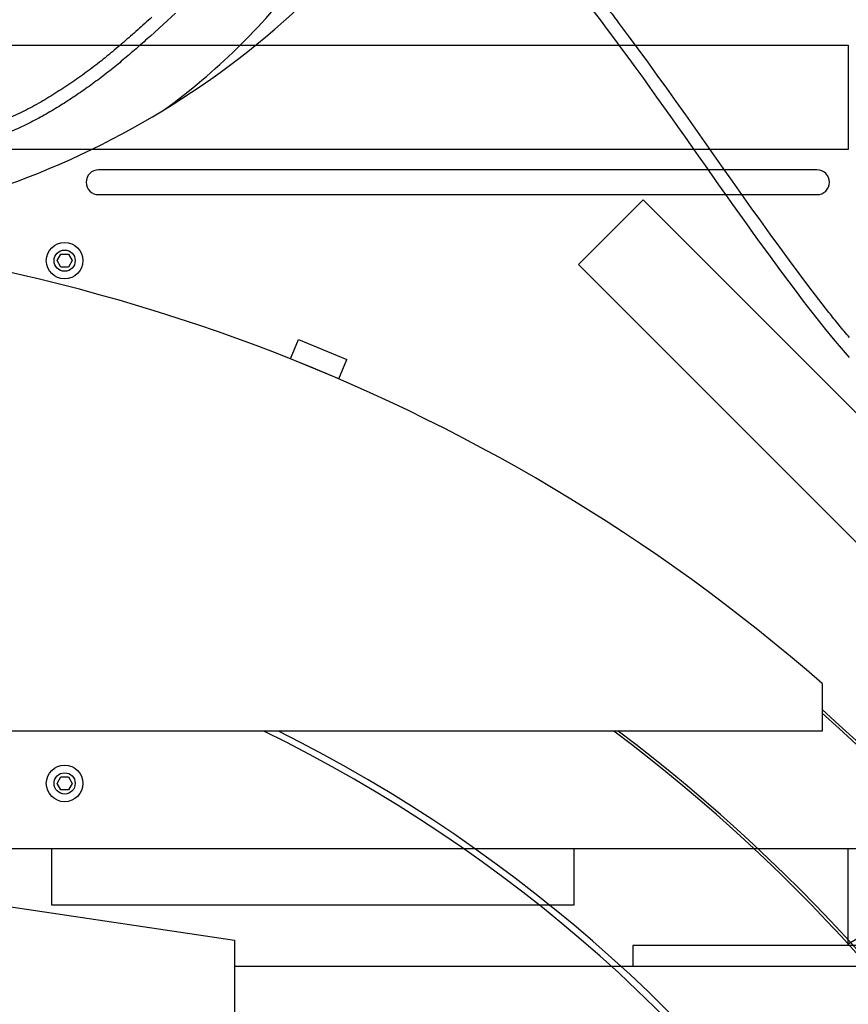
# Model space of a CAD drawing. Units: millimetres. Extents: x -83117 to 309054, y -13374 to 419901.
# Drawn here: x -39525 to -38888, y 7366 to 8122 of the extents above; entities that cross this region are included whole.
import ezdxf

# ---------------------------------------------------------------- set-up
doc = ezdxf.new("R2010")
doc.units = ezdxf.units.MM
doc.layers.add('C_CR0', color=40, linetype='Continuous')
doc.layers.add('C_TR0', color=50, linetype='Continuous')

# ---------------------------------------------------------------- blocks, each defined once
blk = doc.blocks.new('A$C53474DE0')
at = {"layer": 'C_TR0', "linetype": 'Continuous'}
for p, q in [((5358.66, 5941.95), (5308.93, 5892.22)), ((5395.98, 5904.63), (5358.66, 5941.95)), ((5586.58, 5714.03), (5395.98, 5904.63)), ((5308.93, 5892.22), (5346.26, 5854.9)), ((5346.26, 5854.9), (5536.86, 5664.3)), ((5087.42, 5819.85), (5093.57, 5834.7)), ((5093.57, 5834.7), (5130.7, 5819.32)), ((5124.54, 5804.47), (5087.42, 5819.85)), ((5124.54, 5804.47), (5130.7, 5819.32)), ((5496.28, 5570.21), (5496.28, 5533.59)), ((5496.28, 5533.59), (3627.68, 5533.59))]:
    blk.add_line(p, q, dxfattribs=at)
for points in [[(4980.66, 6082.42, -0.002493), (4969.79, 6072.63, -0.004385), (4958.81, 6063, -0.006192), (4947.56, 6053.53, -0.008882), (4936.08, 6044.44, -0.009608), (4924.35, 6035.85, -0.007352), (4912.31, 6027.66, -0.010465), (4900, 6019.92, -0.012822), (4887.23, 6012.69, -0.016383), (4874.02, 6006.2, -0.018053), (4860.48, 6000.71, -0.01147), (4846.63, 5996.01, -0.0079), (4832.58, 5991.84, -0.004536), (4818.72, 5988.12)], [(4999, 6085.59), (4989.32, 6076.72), (4979.55, 6067.88, -0.0031), (4969.77, 6059.21, -0.004572), (4959.74, 6050.59, -0.006492), (4949.55, 6042.22, -0.008266), (4939.02, 6034.08, -0.008148), (4928.38, 6026.41, -0.006723), (4917.52, 6019.06, -0.009088), (4906.5, 6012.11, -0.010543), (4895.11, 6005.54, -0.012937), (4883.32, 5999.46, -0.016486), (4871.26, 5994.1, -0.012562), (4858.95, 5989.51, -0.008917), (4846.53, 5985.46, -0.006994), (4833.87, 5981.77, -0.003954), (4821.26, 5978.4)], [(5517.19, 5836.15, -0.005033), (5509.21, 5845.78, -0.003482), (5501.42, 5855.52), (5493.7, 5865.43), (5486.1, 5875.38), (5478.55, 5885.42), (5471.11, 5895.45), (5463.67, 5905.59), (5456.36, 5915.65), (5449.06, 5925.77), (5441.74, 5935.97), (5434.52, 5946.1), (5427.27, 5956.3), (5420.11, 5966.42), (5412.86, 5976.68), (5405.68, 5986.87), (5398.48, 5997.09), (5391.27, 6007.29), (5383.94, 6017.63), (5376.69, 6027.81), (5369.42, 6037.95), (5362.12, 6048.03), (5354.77, 6058.13), (5347.37, 6068.16), (5339.72, 6078.41, 0.003094), (5332.17, 6088.34, 0.002994)]]:
    blk.add_lwpolyline(points, format="xyb", dxfattribs=at)
blk.add_lwpolyline([(5517.19, 5820.74), (5511.03, 5827.89), (5504.93, 5835.15), (5499.14, 5842.25), (5493.32, 5849.56), (5487.65, 5856.82), (5481.99, 5864.18), (5476.39, 5871.57), (5470.85, 5878.94), (5465.3, 5886.41), (5459.84, 5893.82), (5454.37, 5901.3), (5448.93, 5908.78), (5443.56, 5916.2), (5438.24, 5923.61), (5432.92, 5931.03), (5427.6, 5938.49), (5422.23, 5946.05), (5416.85, 5953.64), (5411.61, 5961.04), (5406.43, 5968.38), (5401.21, 5975.78), (5395.84, 5983.39), (5390.54, 5990.91), (5385.22, 5998.44), (5379.89, 6005.98), (5374.55, 6013.5), (5369.2, 6021.02), (5363.83, 6028.51), (5358.45, 6035.98), (5353.19, 6043.24), (5347.71, 6050.76), (5342.27, 6058.17), (5336.84, 6065.48), (5331.24, 6072.96), (5325.69, 6080.27), (5320.06, 6087.57)], dxfattribs=at)
for centre, radius, start, end in [((4649.58, 6568.35), 653, 272.25205, 322.53734), ((4695.06, 6417.66), 502.31, 306.01549, 322.67698), ((4561.98, 4498.83), 1421.54, 48.90999, 90), ((4561.98, 4498.83), 1406.47, 320.48235, 48.37245), ((4561.98, 4498.83), 1404.46, 320.58182, 48.29956), ((4561.98, 4498.83), 1151.29, 300.79018, 63.99795), ((4561.98, 4498.83), 1156.32, 301.35335, 63.49225), ((4561.98, 4498.83), 1292.19, 318.0401, 53.20441), ((4561.98, 4498.83), 1294.2, 318.12003, 53.08565)]:
    blk.add_arc(centre, radius, start, end, dxfattribs=at)
blk = doc.blocks.new('A$C61463F1F')
at = {"layer": 'C_CR0', "linetype": 'Continuous'}
for p, q in [((4917.62, 6061.02), (5565.6, 6061.02)), ((5565.6, 6061.02), (5565.6, 6028.57)), ((5565.6, 6028.57), (5565.6, 5980.65)), ((5565.6, 5980.65), (4917.62, 5980.65)), ((5017.58, 5965.07), (4988.94, 5965.07)), ((5512.85, 5965.07), (5017.58, 5965.07)), ((5541.48, 5965.07), (5512.85, 5965.07)), ((4988.94, 5945.99), (5017.58, 5945.99)), ((5017.58, 5945.99), (5512.85, 5945.99)), ((5512.85, 5945.99), (5541.48, 5945.99)), ((4957.02, 5895.25), (4959.92, 5900.28)), ((4959.92, 5900.28), (4965.72, 5900.28)), ((4965.72, 5900.28), (4968.62, 5895.25)), ((4959.92, 5890.23), (4957.02, 5895.25)), ((4965.72, 5890.23), (4959.92, 5890.23)), ((4968.62, 5895.25), (4965.72, 5890.23)), ((4957.02, 5493.41), (4959.92, 5498.43)), ((4959.92, 5498.43), (4965.72, 5498.43)), ((4965.72, 5498.43), (4968.62, 5493.41)), ((4959.92, 5488.38), (4957.02, 5493.41)), ((4965.72, 5488.38), (4959.92, 5488.38)), ((4968.62, 5493.41), (4965.72, 5488.38)), ((5645.09, 5443.17), (4919.02, 5443.17)), ((4952.78, 5443.17), (4952.78, 5409.02)), ((5354.63, 5409.02), (5354.63, 5443.17)), ((5565.6, 5369.84), (5565.6, 5443.17)), ((4952.78, 5409.02), (4952.78, 5399.98)), ((5354.63, 5399.98), (5354.63, 5409.02)), ((4892.5, 5402.99), (5093.43, 5372.85)), ((4952.78, 5399.98), (5354.63, 5399.98)), ((5590.71, 5384.91), (5565.6, 5369.84)), ((5093.43, 5372.85), (5093.43, 5352.76)), ((5628.97, 5368.83), (5399.83, 5368.83)), ((5399.83, 5368.83), (5399.83, 5352.76)), ((5565.6, 5368.83), (5565.6, 5369.84)), ((5260.03, 5352.76), (5093.43, 5352.76)), ((5093.43, 5352.76), (5093.43, 5302.53)), ((5387.86, 5352.76), (5260.03, 5352.76)), ((5643.78, 5352.76), (5387.86, 5352.76))]:
    blk.add_line(p, q, dxfattribs=at)
for centre, radius in [((4962.82, 5895.25), 14.06), ((4962.82, 5895.25), 8.15), ((4962.82, 5493.41), 14.06), ((4962.82, 5493.41), 8.15)]:
    blk.add_circle(centre, radius, dxfattribs=at)
for centre, start, end in [((4988.94, 5955.53), 90, 270), ((5541.49, 5955.53), 270, 90)]:
    blk.add_arc(centre, 9.54, start, end, dxfattribs=at)
blk.add_blockref('A$C53474DE0', (49.23, 0))
blk = doc.blocks.new('A$C58EF3087')
blk.add_blockref('A$C61463F1F', (0, 0))
blk = doc.blocks.new('A$C06BF0892')
blk.add_blockref('A$C58EF3087', (0, 0))

msp = doc.modelspace()

# ---------------------------------------------------------------- block references
msp.add_blockref('A$C06BF0892', (-44453.098, 2041.895))

doc.saveas('drawing.dxf')
